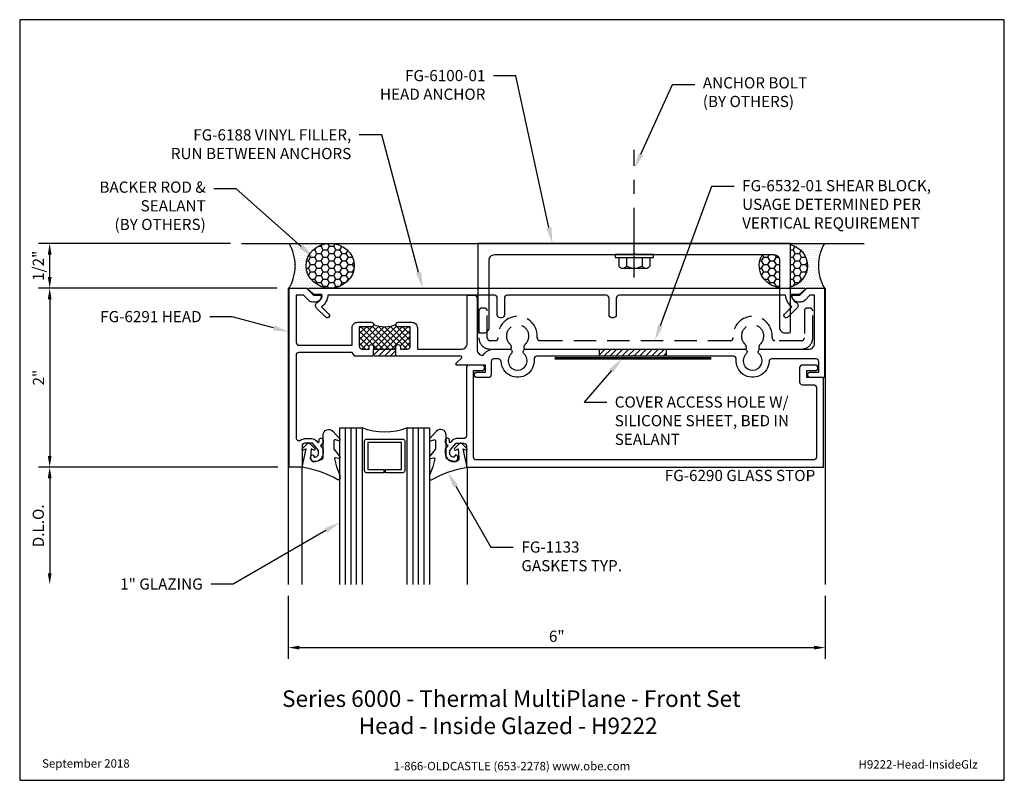
# Model space of a CAD drawing. Units: inches. Extents: x -5.5 to 5.5, y 0 to 8.5.
import ezdxf
from ezdxf import colors
from ezdxf.entities.mleader import LeaderData, LeaderLine
from ezdxf.enums import TextEntityAlignment as Align
from ezdxf.math import Vec2, Vec3

# ---------------------------------------------------------------- set-up
doc = ezdxf.new("R2010")
doc.units = ezdxf.units.IN
doc.header["$MEASUREMENT"] = 0
for name, pattern in [('CENTER', [2, 1.25, -0.25, 0.25, -0.25]), ('HIDDEN', [0.375, 0.25, -0.125]), ('HIDDEN2', [0.1875, 0.125, -0.0625])]:
    doc.linetypes.add(name, pattern=pattern)
for name, color, linetype in [('Anchoring', 7, 'Continuous'), ('Dimension', 3, 'Continuous'), ('Extrusion', 1, 'Continuous'), ('Gasket', 7, 'Continuous'), ('Glazing', 4, 'Continuous'), ('Machining', 30, 'Continuous'), ('Misc', 7, 'Continuous'), ('Sealant', 3, 'Continuous'), ('Sightline', 7, 'Continuous'), ('Tag', 7, 'Continuous'), ('Text', 6, 'Continuous'), ('Thermal', 2, 'Continuous')]:
    doc.layers.add(name, color=color, linetype=linetype)
doc.styles.get("Standard").update_dxf_attribs({"font": 'arial.ttf'})
doc.dimstyles.new('FULL', dxfattribs={"dimtxt": 0.125, "dimasz": 0.125, "dimexe": 0.125, "dimexo": 0.125, "dimgap": 0.0625, "dimtad": 1, "dimdec": 4, "dimzin": 3, "dimdsep": 46, "dimlunit": 4, "dimtxsty": 'Standard', "dimcen": 0.125, "dimclrd": 256, "dimclre": 256, "dimclrt": 256, "dimadec": 0, "dimazin": 0, "dimtfac": 1, "dimtdec": 4, "dimtofl": 0, "dimtmove": 0, "dimatfit": 3, "dimfxl": 0, "dimfrac": 2, "dimtolj": 1, "dimtzin": 3, "dimarcsym": 0})

# ---------------------------------------------------------------- blocks, each defined once
blk = doc.blocks.new('Web_Detail_Title_Block')
at = {"layer": 'defpoints'}
blk.add_lwpolyline([(-5.5, 0), (5.5, 0), (5.5, 8.5), (-5.5, 8.5)], close=True, dxfattribs=at)
at = {"layer": 'Tag', "insert": (0, 0.112), "char_height": 0.094, "attachment_point": 8}
blk.add_mtext_dynamic_manual_height_columns('1-866-OLDCASTLE (653-2278) www.obe.com', width=2.87905, gutter_width=0.625, heights=[0.123], dxfattribs=at)
at = {"layer": 'Tag'}
for tag, p, height in [('SYSTEM_001', (-0.428, 0.837), 0.185), ('DET_NAME_NO_001', (-1.067, 0.484), 0.185), ('DETNO_TITLE_001', (3.872, 0.131), 0.094)]:
    blk.add_attdef(tag, p, '', height=height, dxfattribs=at)
blk.add_attdef('DATE', text='', height=0.094, dxfattribs=at).set_placement((-5.25, 0.112), align=Align.BOTTOM_LEFT)
blk = doc.blocks.new('fg6188')
blk.add_lwpolyline([(-1, 0.231), (-1, 5.77, -0.701744), (-0.982, 5.776), (-0.93, 5.713), (-0.93, 5.623, 0.267949), (-0.84, 5.675, -0.493145), (-0.777, 5.683), (-0.675, 5.581, -1), (-0.71, 5.545), (-0.792, 5.628, -0.225628), (-0.92, 5.557), (-0.92, 3.696, 0.414214), (-0.889, 3.665), (-0.701, 3.665, -0.414214), (-0.67, 3.634), (-0.67, 3.616, -0.414214), (-0.701, 3.585), (-0.889, 3.585, 0.414214), (-0.92, 3.554), (-0.92, 2.446, 0.414214), (-0.889, 2.415), (-0.701, 2.415, -0.414214), (-0.67, 2.384), (-0.67, 2.366, -0.414214), (-0.701, 2.335), (-0.889, 2.335, 0.414214), (-0.92, 2.304), (-0.92, 0.443, -0.225628), (-0.792, 0.372), (-0.71, 0.455, -1), (-0.675, 0.419), (-0.777, 0.317, -0.493145), (-0.84, 0.325, 0.267949), (-0.93, 0.377), (-0.93, 0.287), (-0.982, 0.224, -0.701744)], format="xyb", close=True)
blk = doc.blocks.new('fg6100')
blk.add_lwpolyline([(5.488, 0.562, 0.4142136), (5.55, 0.5), (5.593, 0.5, 0.4142136), (5.613, 0.52), (5.613, 0.985), (5.598, 1), (5.613, 1.015), (5.613, 1.5), (2.12, 1.5), (2.12, 1.015), (2.135, 1), (2.12, 0.985), (2.12, 0.52, 0.4142136), (2.14, 0.5), (2.183, 0.5, 0.4142136), (2.245, 0.562), (2.245, 1.313, -0.4142136), (2.307, 1.375), (3.8515, 1.375), (3.8665, 1.39), (3.8815, 1.375), (5.426, 1.375, -0.4142136), (5.488, 1.313)], format="xyb", close=True)
blk = doc.blocks.new('*U5')
at = {"linetype": 'ByBlock'}
blk.add_lwpolyline([(0.343, -0.401), (0.42, -0.315, 0.183309), (0.422, -0.308), (0.422, -0.304, 0.510431), (0.409, -0.295), (0.374, -0.306, -0.510431), (0.354, -0.292), (0.354, -0.205, -0.176176), (0.357, -0.198), (0.419, -0.124, 0.176176), (0.422, -0.114), (0.422, -0.108, 0.236449), (0.418, -0.1, 0.217583), (0.406, -0.097), (0.374, -0.104, -0.551503), (0.363, -0.092), (0.383, -0.005, -0.038981), (0.384, -0.002), (0.421, 0.089, 0.096831), (0.422, 0.097), (0.422, 0.128, 0.570681), (0.4, 0.141, -0.082983), (0, 0), (0.046, -0.204), (0.014, -0.191, 0.82203), (0.003, -0.207), (0.059, -0.263, 0.409919), (0.087, -0.263), (0.143, -0.207, 0.82203), (0.132, -0.191), (0.1, -0.204), (0.094, -0.105, -0.338764), (0.121, -0.064, -0.149826), (0.176, -0.069), (0.226, -0.089, -0.306229), (0.235, -0.103), (0.235, -0.36, 0.690175)], format="xyb", close=True, dxfattribs=at)
blk = doc.blocks.new('1.000_glass175')
at = {"linetype": 'ByBlock', "ltscale": 0.75}
for p, q in [((-0.938, 1.75), (-0.938, 0)), ((-0.876, 1.75), (-0.876, 0)), ((-0.814, 1.75), (-0.814, 0)), ((-0.186, 0), (-0.186, 1.75)), ((-0.124, 0), (-0.124, 1.75)), ((-0.062, 0), (-0.062, 1.75))]:
    blk.add_line(p, q, dxfattribs=at)
for points in [[(-1, 1.75), (-1, 0), (-0.752, 0), (-0.752, 1.75)], [(-0.248, 1.75), (-0.248, 0), (0, 0), (0, 1.75)]]:
    blk.add_lwpolyline(points, dxfattribs=at)
at = {"linetype": 'ByBlock'}
blk.add_lwpolyline([(-0.296, 0.5), (-0.49, 0.5), (-0.49, 0.464), (-0.312, 0.464), (-0.312, 0.161), (-0.688, 0.161), (-0.688, 0.464), (-0.51, 0.464), (-0.51, 0.5), (-0.704, 0.5, 0.414214), (-0.724, 0.48), (-0.724, 0.145, 0.414214), (-0.704, 0.125), (-0.296, 0.125, 0.414214), (-0.276, 0.145), (-0.276, 0.48, 0.414214)], format="xyb", close=True, dxfattribs=at)
blk.add_arc((-0.5, -0.665), 0.711, 69.2421, 110.7579, dxfattribs=at)
blk = doc.blocks.new('Gen_Abolt')
at = {"linetype": 'CENTER', "ltscale": 0.625}
blk.add_line((0, -0.257), (0, 1.17), dxfattribs=at)
at = {"linetype": 'ByBlock'}
for p, q in [((-0.172, -0.032), (-0.172, -0.128)), ((-0.088, -0.032), (-0.088, -0.128)), ((0.088, -0.032), (0.088, -0.128)), ((0.172, -0.032), (0.172, -0.128)), ((-0.13, -0.152), (0.13, -0.152)), ((-0.124, -0.152), (0.128, -0.152))]:
    blk.add_line(p, q, dxfattribs=at)
blk.add_lwpolyline([(-0.213, -0.032), (0.213, -0.032), (0.213, 0), (-0.213, 0)], close=True, dxfattribs=at)
for centre, radius, start, end in [((-0.13, -0.103), 0.0488, 210.3458, 329.6542), ((0, 0.019), 0.171, 239.1792, 300.8208), ((0.13, -0.103), 0.0488, 210.3458, 329.6542)]:
    blk.add_arc(centre, radius, start, end, dxfattribs=at)
blk = doc.blocks.new('*D8')
at = {"layer": 'defpoints', "color": 0, "transparency": 16777216}
for p in [(-5.165, 6), (-3.021, 6), (-2.5, 5.5)]:
    blk.add_point(p, dxfattribs=at)
at = {"layer": 'Dimension', "lineweight": -2, "transparency": 16777216}
for p, q in [((-3.146, 6), (-5.29, 6)), ((-5.165, 5.625), (-5.165, 5.875)), ((-2.625, 5.5), (-5.29, 5.5))]:
    blk.add_line(p, q, dxfattribs=at)
at = {"layer": 'Dimension', "transparency": 16777216}
for points in [[(-5.186, 5.875), (-5.144, 5.875), (-5.165, 6)], [(-5.186, 5.625), (-5.144, 5.625), (-5.165, 5.5)]]:
    blk.add_solid(points, dxfattribs=at)
at = {"layer": 'Dimension', "transparency": 16777216, "insert": (-5.292, 5.75), "char_height": 0.125, "attachment_point": 5, "rotation": 90}
blk.add_mtext('\\A1;1/2"', dxfattribs=at)
blk = doc.blocks.new('*D9')
at = {"layer": 'defpoints', "color": 0, "transparency": 16777216}
for p in [(-2.5, 5.5), (-5.165, 3.5), (-2.49, 3.5)]:
    blk.add_point(p, dxfattribs=at)
at = {"layer": 'Dimension', "lineweight": -2, "transparency": 16777216}
for p, q in [((-2.625, 5.5), (-5.29, 5.5)), ((-5.165, 5.375), (-5.165, 3.625)), ((-2.615, 3.5), (-5.29, 3.5))]:
    blk.add_line(p, q, dxfattribs=at)
at = {"layer": 'Dimension', "transparency": 16777216}
for points in [[(-5.186, 5.375), (-5.144, 5.375), (-5.165, 5.5)], [(-5.186, 3.625), (-5.144, 3.625), (-5.165, 3.5)]]:
    blk.add_solid(points, dxfattribs=at)
at = {"layer": 'Dimension', "transparency": 16777216, "insert": (-5.29, 4.5), "char_height": 0.125, "attachment_point": 5, "rotation": 90}
blk.add_mtext('\\A1;2"', dxfattribs=at)
blk = doc.blocks.new('*D10')
at = {"layer": 'defpoints', "color": 0, "transparency": 16777216}
for p in [(-2.49, 3.5), (-5.165, 2.188), (-1.922, 2.188)]:
    blk.add_point(p, dxfattribs=at)
at = {"layer": 'Dimension', "lineweight": -2, "transparency": 16777216}
for p, q in [((-2.615, 3.5), (-5.29, 3.5)), ((-5.165, 3.375), (-5.165, 2.313))]:
    blk.add_line(p, q, dxfattribs=at)
at = {"layer": 'Dimension', "transparency": 16777216}
for points in [[(-5.186, 3.375), (-5.144, 3.375), (-5.165, 3.5)], [(-5.186, 2.313), (-5.144, 2.313), (-5.165, 2.188)]]:
    blk.add_solid(points, dxfattribs=at)
at = {"layer": 'Dimension', "transparency": 16777216, "insert": (-5.292, 2.844), "char_height": 0.125, "attachment_point": 5, "rotation": 90}
blk.add_mtext('\\A1;D.L.O.', dxfattribs=at)
blk = doc.blocks.new('*D11')
at = {"layer": 'defpoints', "color": 0, "transparency": 16777216}
for p in [(-2.5, 2.188), (3.5, 2.188), (3.5, 1.483)]:
    blk.add_point(p, dxfattribs=at)
at = {"layer": 'Dimension', "lineweight": -2, "transparency": 16777216}
for p, q in [((-2.5, 2.063), (-2.5, 1.358)), ((3.5, 2.063), (3.5, 1.358)), ((-2.375, 1.483), (3.375, 1.483))]:
    blk.add_line(p, q, dxfattribs=at)
at = {"layer": 'Dimension', "transparency": 16777216}
for points in [[(-2.375, 1.504), (-2.375, 1.462), (-2.5, 1.483)], [(3.375, 1.504), (3.375, 1.462), (3.5, 1.483)]]:
    blk.add_solid(points, dxfattribs=at)
at = {"layer": 'Dimension', "transparency": 16777216, "insert": (0.5, 1.61), "char_height": 0.125, "attachment_point": 5}
blk.add_mtext('\\A1;6"', dxfattribs=at)
blk = doc.blocks.new('FG6291')
at = {"linetype": 'ByBlock'}
blk.add_lwpolyline([(1.213, 0.239), (1.203, 0.249), (1.193, 0.239), (0.963, 0.239), (0.953, 0.249), (0.943, 0.239), (0.744, 0.239), (0.713, 0.281), (0.119, 0.281, 0.414214), (0.088, 0.25), (0.088, -0.673, 0.617264), (0.138, -0.698, -0.161705), (0.186, -0.682), (0.264, -0.682, -0.221695), (0.312, -0.704), (0.327, -0.722, 0.700208), (0.345, -0.716), (0.345, -0.697, -0.414214), (0.365, -0.677), (0.37, -0.677, -0.414214), (0.39, -0.697), (0.39, -0.725), (0.36, -0.761), (0.39, -0.797), (0.39, -0.844, -0.477986), (0.276, -0.936, -0.59935), (0.265, -0.866, -0.4016), (0.278, -0.868), (0.295, -0.888, 0.41853), (0.34, -0.844), (0.34, -0.815), (0.27, -0.732), (0.186, -0.732, 0.414214), (0.155, -0.763), (0.155, -1), (0.01, -1), (0.01, 1), (0.205, 1), (0.283, 0.922), (0.377, 0.922, -0.414214), (0.299, 0.844), (0.274, 0.844, -0.198912), (0.23, 0.862), (0.172, 0.92), (0.09, 0.92), (0.09, 0.392, 0.414214), (0.121, 0.361), (0.713, 0.361), (0.713, 0.557, -0.414214), (0.775, 0.619), (0.928, 0.619, -1), (0.928, 0.569), (0.793, 0.569), (0.793, 0.35, 0.414214), (0.824, 0.319), (0.903, 0.319), (0.903, 0.344, -1), (0.953, 0.344), (0.953, 0.319), (1.203, 0.319), (1.203, 0.344, -1), (1.253, 0.344), (1.253, 0.319), (1.332, 0.319, 0.414214), (1.363, 0.35), (1.363, 0.569), (1.228, 0.569, -1), (1.228, 0.619), (1.381, 0.619, -0.414214), (1.443, 0.557), (1.443, 0.319), (1.937, 0.319, 0.414214), (2, 0.381), (2, 0.92), (2.079, 0.92, -0.414214), (2.11, 0.889), (2.11, 0.312, 0.414214), (2.173, 0.25), (2.177, 0.25, -0.264649), (2.298, 0.319), (2.472, 0.319, -0.647174), (2.491, 0.265, 2.536189), (2.635, 0.265, -0.647174), (2.654, 0.319), (5.097, 0.319, -0.647174), (5.116, 0.265, 2.536189), (5.26, 0.265, -0.647174), (5.279, 0.319), (5.817, 0.319, 0.414214), (5.88, 0.381), (5.88, 0.92), (5.828, 0.92), (5.77, 0.862, -0.198912), (5.726, 0.844), (5.701, 0.844, -0.414214), (5.623, 0.922), (5.717, 0.922), (5.795, 1), (5.99, 1), (5.99, 0), (5.834, 0, -1), (5.834, 0.062), (5.928, 0.062), (5.928, 0.178, 0.414214), (5.897, 0.209), (5.403, 0.209, 0.40065), (5.372, 0.179, -1.023591), (5.005, 0.205, 0.44177), (4.974, 0.239), (3.861, 0.239), (3.851, 0.249), (3.841, 0.239), (2.777, 0.239, 0.44177), (2.746, 0.205, -1.023591), (2.379, 0.179, 0.40065), (2.348, 0.209), (2.298, 0.209, 0.414214), (2.267, 0.178), (2.267, 0.031, -0.414214), (2.236, 0), (2.111, 0, -1), (2.111, 0.062), (2.205, 0.062), (2.205, 0.14), (1.875, 0.14), (1.875, 0.16), (1.938, 0.222, 0.670455), (1.931, 0.239)], format="xyb", close=True, dxfattribs=at)
blk = doc.blocks.new('FG6290')
blk.add_lwpolyline([(1.785, -0.761), (1.755, -0.797), (1.755, -0.844, 0.477986), (1.869, -0.936, 0.59935), (1.88, -0.866, 0.4016), (1.867, -0.868), (1.85, -0.888, -0.41853), (1.805, -0.844), (1.805, -0.815), (1.875, -0.732), (1.959, -0.732, -0.414214), (1.99, -0.763), (1.99, -1), (5.98, -1), (5.98, 0), (5.793, 0), (5.793, 0.078), (5.887, 0.078, 1), (5.887, 0.14), (5.744, 0.14, 0.414214), (5.713, 0.109), (5.713, -0.049, 0.414214), (5.744, -0.08), (5.869, -0.08, -0.414214), (5.9, -0.111), (5.9, -0.889, -0.414214), (5.869, -0.92), (2.101, -0.92, -0.414214), (2.07, -0.889), (2.07, 0.078), (2.164, 0.078, 1), (2.164, 0.14), (2.021, 0.14, 0.414214), (1.99, 0.109), (1.99, -0.651, -0.414214), (1.959, -0.682), (1.881, -0.682, 0.221695), (1.833, -0.704), (1.818, -0.722, -0.700208), (1.8, -0.716), (1.8, -0.697, 0.414214), (1.78, -0.677), (1.775, -0.677, 0.414214), (1.755, -0.697), (1.755, -0.725)], format="xyb", close=True)
blk = doc.blocks.new('FG6532')
at = {"linetype": 'ByBlock'}
blk.add_lwpolyline([(2.255, 0.413, -0.414214), (2.224, 0.444), (2.224, 0.745, 0.414214), (2.193, 0.776), (2.161, 0.776, 0.414214), (2.13, 0.745), (2.13, 0.444, 0.414214), (2.255, 0.319), (2.489, 0.319, 0.326565), (2.478, 0.373, -2.547653), (2.648, 0.373, 0.326565), (2.637, 0.319), (5.114, 0.319, 0.326565), (5.103, 0.373, -2.547653), (5.273, 0.373, 0.326565), (5.262, 0.319), (5.735, 0.319, 0.414214), (5.86, 0.444), (5.86, 0.745, 0.414214), (5.829, 0.776), (5.797, 0.776, 0.414214), (5.766, 0.745), (5.766, 0.444, -0.414214), (5.735, 0.413), (5.437, 0.413, -0.439172), (5.406, 0.447, 1.088235), (4.97, 0.447, -0.439172), (4.939, 0.413), (2.812, 0.413, -0.439172), (2.781, 0.447, 1.088235), (2.345, 0.447, -0.439172), (2.314, 0.413)], format="xyb", close=True, dxfattribs=at)

msp = doc.modelspace()

# ---------------------------------------------------------------- hatches: boundary and pattern name
at = {"layer": 'Machining'}
h = msp.add_hatch(dxfattribs=at)
h.set_pattern_fill('ANSI31', color=256, scale=0.375)
h.paths.add_polyline_path([(-1.297, 4.819), (-1.547, 4.819), (-1.547, 4.749), (-1.537, 4.739), (-1.307, 4.739), (-1.297, 4.749)])
h = msp.add_hatch(dxfattribs=at)
h.set_pattern_fill('ANSI31', color=256, scale=0.375)
h.paths.add_polyline_path([(1.72604, 4.819), (0.97604, 4.819), (0.97604, 4.739), (1.34104, 4.739), (1.35104, 4.749), (1.36104, 4.739), (1.72604, 4.739)])
at = {"layer": 'Sealant'}
h = msp.add_hatch(dxfattribs=at)
h.set_pattern_fill('DOTS', color=256, scale=0.375)
edge = h.paths.add_edge_path()
edge.add_ellipse((-2.03168, 5.75), major_axis=(0.26927, 0), ratio=0.92844772, start_angle=90, end_angle=270, ccw=False)
edge.add_line((-2.03168, 6), (-2.49, 6))
edge.add_arc((-2.91844, 5.75), 0.49604, -30.264301, 30.264301, ccw=False)
edge.add_line((-2.49, 5.5), (-2.03168, 5.5))
h = msp.add_hatch(dxfattribs=at)
h.set_pattern_fill('HONEY', color=256, scale=0.375)
edge = h.paths.add_edge_path()
edge.add_ellipse((-2.03168, 5.75), major_axis=(0.26927, 0), ratio=0.92844772, start_angle=0, end_angle=360)
h = msp.add_hatch(dxfattribs=at)
h.set_pattern_fill('HONEY', color=256, scale=0.375)
edge = h.paths.add_edge_path()
edge.add_line((2.926, 5.875), (2.79882, 5.875))
edge.add_line((2.79882, 5.875), (2.7942, 5.86785))
edge.add_line((2.7942, 5.86785), (2.78291, 5.84567))
edge.add_line((2.78291, 5.84567), (2.774, 5.82257))
edge.add_line((2.774, 5.82257), (2.76758, 5.79877))
edge.add_line((2.76758, 5.79877), (2.76371, 5.7745))
edge.add_line((2.76371, 5.7745), (2.76241, 5.75))
edge.add_line((2.76241, 5.75), (2.76371, 5.7255))
edge.add_line((2.76371, 5.7255), (2.76758, 5.70123))
edge.add_line((2.76758, 5.70123), (2.774, 5.67743))
edge.add_line((2.774, 5.67743), (2.78291, 5.65433))
edge.add_line((2.78291, 5.65433), (2.7942, 5.63215))
edge.add_line((2.7942, 5.63215), (2.80779, 5.61111))
edge.add_line((2.80779, 5.61111), (2.82353, 5.5914))
edge.add_line((2.82353, 5.5914), (2.84128, 5.57322))
edge.add_line((2.84128, 5.57322), (2.86085, 5.55675))
edge.add_line((2.86085, 5.55675), (2.88208, 5.54213))
edge.add_line((2.88208, 5.54213), (2.90474, 5.52952))
edge.add_line((2.90474, 5.52952), (2.92863, 5.51903))
edge.add_line((2.92863, 5.51903), (2.95351, 5.51076))
edge.add_line((2.95351, 5.51076), (2.97914, 5.5048))
edge.add_line((2.97914, 5.5048), (2.988, 5.50358))
edge.add_line((2.988, 5.50358), (2.988, 5.813))
edge.add_arc((2.926, 5.813), 0.062, 0, 90)
h.paths.add_polyline_path([(3.113, 5.98819), (3.113, 5.515), (3.10844, 5.51044), (3.10984, 5.51076), (3.13472, 5.51903), (3.15861, 5.52952), (3.18127, 5.54213), (3.2025, 5.55675), (3.22208, 5.57322), (3.23982, 5.5914), (3.25556, 5.61111), (3.26915, 5.63215), (3.28045, 5.65433), (3.28935, 5.67743), (3.29577, 5.70123), (3.29965, 5.7255), (3.30094, 5.75), (3.29965, 5.7745), (3.29577, 5.79877), (3.28935, 5.82257), (3.28045, 5.84567), (3.26915, 5.86785), (3.25556, 5.88889), (3.23982, 5.9086), (3.22208, 5.92678), (3.2025, 5.94325), (3.18127, 5.95787), (3.15861, 5.97048), (3.13472, 5.98097)])
h = msp.add_hatch(dxfattribs=at)
h.set_pattern_fill('DOTS', color=256, scale=0.375)
edge = h.paths.add_edge_path()
edge.add_ellipse((3.03168, 5.75), major_axis=(-0.26927, 0), ratio=0.92844772, start_angle=90, end_angle=270)
edge.add_line((3.03168, 6), (3.49, 6))
edge.add_arc((3.91844, 5.75), 0.49604, 509.735699, 570.264301)
edge.add_line((3.49, 5.5), (3.03168, 5.5))
at = {"layer": 'Thermal'}
h = msp.add_hatch(dxfattribs=at)
h.set_pattern_fill('ANSI37', color=256, scale=0.375)
h.paths.add_polyline_path([(-1.137, 5.069), (-1.272, 5.069, -0.41421356), (-1.297, 5.094, -0.2), (-1.547, 5.094, -0.41421356), (-1.572, 5.069), (-1.707, 5.069), (-1.707, 4.85, 0.41421356), (-1.676, 4.819), (-1.597, 4.819), (-1.597, 4.844, -1), (-1.547, 4.844), (-1.547, 4.819), (-1.297, 4.819), (-1.297, 4.844, -1), (-1.247, 4.844), (-1.247, 4.819), (-1.168, 4.819, 0.41421356), (-1.137, 4.85)])

# ---------------------------------------------------------------- linework, layer by layer
at = {"layer": 'Machining'}
for p, q in [((-1.547, 4.749), (-1.547, 4.819)), ((-1.297, 4.749), (-1.297, 4.819)), ((0.97604, 4.739), (0.97604, 4.819)), ((1.72604, 4.739), (1.72604, 4.819))]:
    msp.add_line(p, q, dxfattribs=at)
at = {"layer": 'Misc'}
msp.add_line((-3.02133, 6), (3.9359, 6), dxfattribs=at)
at = {"layer": 'Sealant', "linetype": 'HIDDEN2', "const_width": 0.03}
msp.add_lwpolyline([(0.47604, 4.714), (2.22604, 4.714)], dxfattribs=at)
at = {"layer": 'Sealant'}
for centre, start, end in [((-2.91844, 5.75), 329.735699, 30.264301), ((3.91844, 5.75), 149.735699, 210.264301)]:
    msp.add_arc(centre, 0.49604, start, end, dxfattribs=at)
msp.add_ellipse((-2.03168, 5.75), major_axis=(0.26927, 0), ratio=0.92844772, dxfattribs=at)
at = {"layer": 'Sealant', "extrusion": (0, 0, -1)}
for start_param, end_param in [(1.87760926, 4.42364173), (4.8753107, 6.80678408)]:
    msp.add_ellipse((3.03168, 5.75), major_axis=(-0.26927, 0), ratio=0.92844772, start_param=start_param, end_param=end_param, dxfattribs=at)
at = {"layer": 'Sightline'}
for p, q in [((-2.345, 2.1875), (-2.345, 3.5)), ((-0.5, 3.5), (-0.5, 2.1875))]:
    msp.add_line(p, q, dxfattribs=at)
for points in [[(-2.49, 5.5), (-2.5, 5.5), (-2.5, 2.1875)], [(3.49, 5.5), (3.5, 5.5), (3.5, 2.1875)]]:
    msp.add_lwpolyline(points, dxfattribs=at)
at = {"layer": 'Thermal'}
msp.add_arc((-1.422, 5.394), 0.325, 247.380135, 292.619865, dxfattribs=at)

# ---------------------------------------------------------------- block references
at = {"layer": 'Anchoring'}
for name, p in [('Gen_Abolt', (1.3665, 5.875)), ('fg6100', (-2.5, 4.5))]:
    msp.add_blockref(name, p, dxfattribs=at)
at = {"layer": 'Extrusion'}
for name in ['FG6291', 'FG6290']:
    msp.add_blockref(name, (-2.5, 4.5), dxfattribs=at)
at = {"layer": 'Gasket', "xscale": -1, "rotation": 180}
msp.add_blockref('*U5', (-2.345, 3.5), dxfattribs=at)
at = {"layer": 'Gasket', "rotation": 180}
msp.add_blockref('*U5', (-0.5, 3.5), dxfattribs=at)
at = {"layer": 'Glazing', "xscale": -1, "rotation": 180}
msp.add_blockref('1.000_glass175', (-0.9225, 3.9375), dxfattribs=at)
at = {"layer": 'Misc', "rotation": 270}
msp.add_blockref('fg6188', (-2.5, 4.5), dxfattribs=at)
at = {"layer": 'Misc', "linetype": 'HIDDEN'}
msp.add_blockref('FG6532', (-2.5, 4.5), dxfattribs=at)
at = {"layer": 'Tag'}
ref = msp.add_blockref('Web_Detail_Title_Block', (0, 0), dxfattribs=at)
ref.add_attrib('SYSTEM_001', '%%USeries 6000 - Thermal MultiPlane - Front Set', (-2.5688, 0.82006), dxfattribs={"height": 0.185})
ref.add_attrib('DET_NAME_NO_001', '%%UHead - Inside Glazed - H9222', (-1.71308, 0.51623), dxfattribs={"height": 0.185})
ref.add_attrib('DETNO_TITLE_001', 'H9222-Head-InsideGlz', (3.87203, 0.1308), dxfattribs={"height": 0.094})
ref.add_attrib('DATE', 'September 2018', dxfattribs={"height": 0.094}).set_placement((-5.25, 0.112), align=Align.BOTTOM_LEFT)

# ---------------------------------------------------------------- texts
at = {"layer": 'Text'}
msp.add_text('FG-6290 GLASS STOP', height=0.125, dxfattribs=at).set_placement((3.388, 3.469), align=Align.TOP_RIGHT)

# ---------------------------------------------------------------- dimensions: what is measured, and where the dimension line sits
at = {"layer": 'Dimension'}
for base, p2, picture, middle in [((-5.16515, 6), (-3.02133, 6), '*D8', (-5.29229, 5.75)), ((-5.16515, 3.5), (-2.49, 3.5), '*D9', (-5.29041, 4.5))]:
    dim = msp.add_linear_dim(base=base, p1=(-2.5, 5.5), p2=p2, angle=90, dimstyle='FULL', dxfattribs=at)
    dim.commit()
    dim.dimension.update_dxf_attribs({"geometry": picture, "text_midpoint": middle})
dim = msp.add_linear_dim(base=(-5.16515, 2.1875), p1=(-2.49, 3.5), p2=(-1.9225, 2.1875), angle=90, text='D.L.O.', dimstyle='FULL', override={"dimse2": 1}, dxfattribs=at)
dim.commit()
dim.dimension.update_dxf_attribs({"geometry": '*D10', "text_midpoint": (-5.29233, 2.84375)})
dim = msp.add_linear_dim(base=(3.5, 1.4832), p1=(-2.5, 2.1875), p2=(3.5, 2.1875), dimstyle='FULL', dxfattribs=at)
dim.commit()
dim.dimension.update_dxf_attribs({"geometry": '*D11', "text_midpoint": (0.5, 1.60952)})

# ---------------------------------------------------------------- leaders
at = {"layer": 'Text'}
ml = msp.add_multileader_mtext('Standard', dxfattribs=at)
ml.set_content('FG-6100-01 HEAD ANCHOR', color=256)
ml.set_leader_properties()
ml.build(insert=Vec2(0, 0))
ml.multileader.update_dxf_attribs({"dogleg_length": 0.25, "arrow_head_size": 0.18})
ctx = ml.context
ctx.base_point, ctx.char_height, ctx.arrow_head_size, ctx.landing_gap_size, ctx.plane_origin = Vec3(-1.66131, 7.87426), 0.125, 0.18, 0.09, Vec3(0.45063, 6)
ctx.text_align_type = 2
notes = []
notes.append((ctx, [(0, (1, 1, 0), (0.0429, 7.87426), (-1, 0), 0.25, [(0, [(0.45063, 6)], 0, [])])]))
ctx.mtext.insert, ctx.mtext.width, ctx.mtext.alignment, ctx.mtext.flow_direction = Vec3(-0.2971, 7.93783), 1.3032284, 3, 5
ml = msp.add_multileader_mtext('Standard', dxfattribs=at)
ml.set_content('ANCHOR BOLT\\P{\\C7;(BY OTHERS)}', color=256)
ml.set_leader_properties()
ml.build(insert=Vec2(0, 0))
ml.multileader.update_dxf_attribs({"dogleg_length": 0.25, "arrow_head_size": 0.18})
ctx = ml.context
ctx.base_point, ctx.char_height, ctx.arrow_head_size, ctx.landing_gap_size, ctx.plane_origin = Vec3(2.04176, 7.77615), 0.125, 0.18, 0.09, Vec3(1.3665, 6.83318)
notes.append((ctx, [(0, (1, 1, 0), (1.79176, 7.77615), (1, 0), 0.25, [(0, [(1.3665, 6.83318)], 0, [])])]))
ctx.mtext.insert, ctx.mtext.flow_direction = Vec3(2.13176, 7.85703), 5
ml = msp.add_multileader_mtext('Standard', dxfattribs=at)
ml.set_content('FG-6188 VINYL FILLER,\\P{\\C7;RUN BETWEEN ANCHORS}', color=256)
ml.set_leader_properties()
ml.build(insert=Vec2(0, 0))
ml.multileader.update_dxf_attribs({"dogleg_length": 0.25, "arrow_head_size": 0.18})
ctx = ml.context
ctx.base_point, ctx.char_height, ctx.arrow_head_size, ctx.landing_gap_size, ctx.plane_origin = Vec3(-4.0748, 7.21147), 0.125, 0.18, 0.09, Vec3(-0.99701, 5.5)
ctx.text_align_type = 2
notes.append((ctx, [(0, (1, 1, 0), (-1.45559, 7.21147), (-1, 0), 0.25, [(0, [(-0.99701, 5.5)], 0, [])])]))
ctx.mtext.insert, ctx.mtext.alignment, ctx.mtext.flow_direction = Vec3(-1.79559, 7.27503), 3, 5
ml = msp.add_multileader_mtext('Standard', dxfattribs=at)
ml.set_content('FG-6532-01 SHEAR BLOCK,\\P{\\C7;USAGE DETERMINED PER VERTICAL REQUIREMENT}', color=256)
ml.set_leader_properties()
ml.build(insert=Vec2(0, 0))
ml.multileader.update_dxf_attribs({"dogleg_length": 0.25, "arrow_head_size": 0.18})
ctx = ml.context
ctx.base_point, ctx.char_height, ctx.arrow_head_size, ctx.landing_gap_size, ctx.plane_origin = Vec3(2.48105, 6.64056), 0.125, 0.18, 0.09, Vec3(1.59633, 4.913)
notes.append((ctx, [(0, (1, 1, 0), (2.23105, 6.64056), (1, 0), 0.25, [(0, [(1.59633, 4.913)], 0, [])])]))
ctx.mtext.insert, ctx.mtext.width, ctx.mtext.flow_direction = Vec3(2.57105, 6.70792), 2.3046021, 5
ml = msp.add_multileader_mtext('Standard', dxfattribs=at)
ml.set_content('BACKER ROD & SEALANT\\P{\\C7;(BY OTHERS)}', color=256)
ml.set_leader_properties()
ml.build(insert=Vec2(0, 0))
ml.multileader.update_dxf_attribs({"dogleg_length": 0.25, "arrow_head_size": 0.18})
ctx = ml.context
ctx.base_point, ctx.char_height, ctx.arrow_head_size, ctx.landing_gap_size, ctx.plane_origin = Vec3(-4.64401, 6.61041), 0.125, 0.18, 0.09, Vec3(-2.4365, 5.63254)
ctx.text_align_type = 2
notes.append((ctx, [(0, (1, 1, 0), (-3.08143, 6.61041), (-1, 0), 0.25, [(0, [(-2.22259, 5.84645)], 0, [])])]))
ctx.mtext.insert, ctx.mtext.width, ctx.mtext.alignment, ctx.mtext.flow_direction = Vec3(-3.42143, 6.69128), 1.2572321, 3, 5
ml = msp.add_multileader_mtext('Standard', dxfattribs=at)
ml.set_content('FG-6291 HEAD', color=256)
ml.set_leader_properties()
ml.build(insert=Vec2(0, 0))
ml.multileader.update_dxf_attribs({"dogleg_length": 0.25, "arrow_head_size": 0.18})
ctx = ml.context
ctx.base_point, ctx.char_height, ctx.arrow_head_size, ctx.landing_gap_size, ctx.plane_origin = Vec3(-4.7567, 5.1809), 0.125, 0.18, 0.09, Vec3(-2.49, 5.01008)
ctx.text_align_type = 2
notes.append((ctx, [(0, (1, 1, 0), (-3.12752, 5.1809), (-1, 0), 0.25, [(0, [(-2.49, 5.01008)], 0, [])])]))
ctx.mtext.insert, ctx.mtext.alignment, ctx.mtext.flow_direction = Vec3(-3.46752, 5.24447), 3, 5
ml = msp.add_multileader_mtext('Standard', dxfattribs=at)
ml.set_content('COVER ACCESS HOLE W/ SILICONE SHEET, BED IN SEALANT', color=256)
ml.set_leader_properties()
ml.build(insert=Vec2(0, 0))
ml.multileader.update_dxf_attribs({"dogleg_length": 0.25, "arrow_head_size": 0.18})
ctx = ml.context
ctx.base_point, ctx.char_height, ctx.arrow_head_size, ctx.landing_gap_size, ctx.plane_origin = Vec3(1.05787, 4.22619), 0.125, 0.18, 0.09, Vec3(1.22978, 4.739)
notes.append((ctx, [(0, (1, 1, 0), (0.80787, 4.22619), (1, 0), 0.25, [(0, [(1.22978, 4.714)], 0, [])])]))
ctx.mtext.insert, ctx.mtext.width, ctx.mtext.flow_direction = Vec3(1.14787, 4.28976), 1.9726544, 5
ml = msp.add_multileader_mtext('Standard', dxfattribs=at)
ml.set_content('FG-1133 GASKETS TYP.', color=256)
ml.set_leader_properties()
ml.build(insert=Vec2(0, 0))
ml.multileader.update_dxf_attribs({"dogleg_length": 0.25, "arrow_head_size": 0.18})
ctx = ml.context
ctx.base_point, ctx.char_height, ctx.arrow_head_size, ctx.landing_gap_size, ctx.plane_origin = Vec3(0.01484, 2.60571), 0.125, 0.18, 0.09, Vec3(-0.71792, 3.44188)
notes.append((ctx, [(0, (1, 1, 0), (-0.23516, 2.60571), (1, 0), 0.25, [(0, [(-0.71792, 3.44188)], 0, [])])]))
ctx.mtext.insert, ctx.mtext.width, ctx.mtext.flow_direction = Vec3(0.10484, 2.66928), 1.2667845, 5
ml = msp.add_multileader_mtext('Standard', dxfattribs=at)
ml.set_content('1" GLAZING', color=256)
ml.set_leader_properties()
ml.build(insert=Vec2(0, 0))
ml.multileader.update_dxf_attribs({"dogleg_length": 0.25, "arrow_head_size": 0.18})
ctx = ml.context
ctx.base_point, ctx.char_height, ctx.arrow_head_size, ctx.landing_gap_size, ctx.plane_origin = Vec3(-4.49048, 2.19245), 0.125, 0.18, 0.09, Vec3(-1.9225, 2.88166)
ctx.text_align_type = 2
notes.append((ctx, [(0, (1, 1, 0), (-3.11624, 2.19245), (-1, 0), 0.25, [(0, [(-1.9225, 2.88166)], 0, [])])]))
ctx.mtext.insert, ctx.mtext.alignment, ctx.mtext.flow_direction = Vec3(-3.45624, 2.25602), 3, 5
for ctx, leaders in notes:
    for number, flags, end, landing, length, lines in leaders:
        leader = LeaderData()
        leader.index, (leader.has_last_leader_line, leader.has_dogleg_vector, leader.attachment_direction) = number, flags
        leader.last_leader_point, leader.dogleg_vector, leader.dogleg_length = Vec3(end), Vec3(landing), length
        for number, points, colour, breaks in lines:
            line = LeaderLine()
            line.index, line.vertices, line.color, line.breaks = number, Vec3.list(points), colors.encode_raw_color(colour), breaks
            leader.lines.append(line)
        ctx.leaders.append(leader)

doc.saveas('drawing.dxf')
